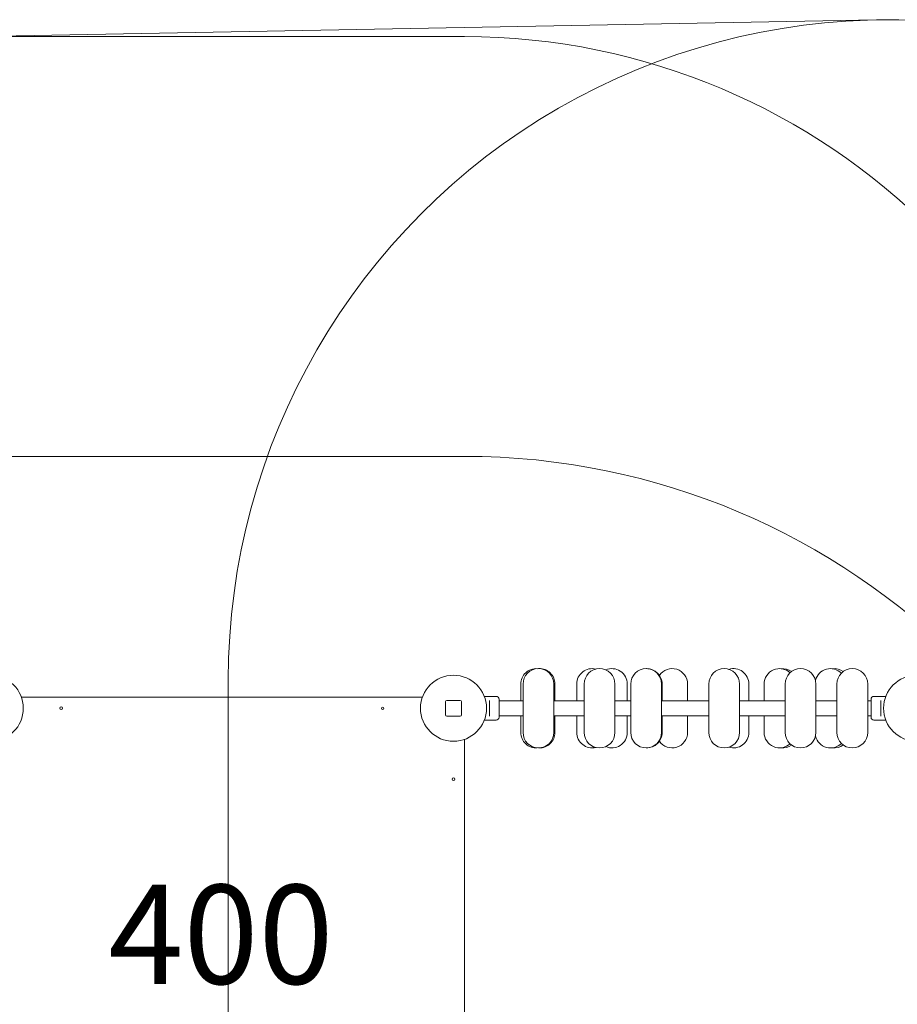
# Model space of a CAD drawing. Units: millimetres. Extents: x 9818 to 24906, y 6858 to 13688.
# Drawn here: x 18519 to 20512, y 11452 to 13688 of the extents above; entities that cross this region are included whole.
import ezdxf

# ---------------------------------------------------------------- set-up
doc = ezdxf.new("R2010")
doc.units = ezdxf.units.MM
doc.header["$LTSCALE"] = 75
doc.layers.get('0').update_dxf_attribs({"lineweight": 25})
for name, color, linetype, lineweight in [('Dimension (ISO)', 7, 'Continuous', 18), ('Symbol (ISO)', 7, 'Continuous', 25), ('Visible (ISO)', 7, 'Continuous', 18)]:
    doc.layers.add(name, color=color, linetype=linetype, lineweight=lineweight)
doc.layers.add('Fall Zone', color=5, linetype='Continuous', lineweight=20, true_color=0x0000ff)
doc.styles.add('Note Text (ISO)', font='tahoma.ttf')
doc.styles.add('Text Style57', font='tahoma.ttf')
doc.dimstyles.new('Aplay Dimension Styles M', dxfattribs={"dimscale": 75, "dimtxt": 2.5, "dimasz": 2.5, "dimexe": 3.175, "dimexo": 2, "dimgap": 0.762, "dimtad": 1, "dimdec": 1, "dimlfac": 0.001, "dimrnd": 1e-08, "dimzin": 0, "dimdsep": 46, "dimtxsty": 'Note Text (ISO)', "dimcen": 0.09, "dimdle": 10, "dimclrd": 256, "dimclre": 256, "dimclrt": 7, "dimadec": 0, "dimazin": 0, "dimtfac": 1.40208, "dimtofl": 0, "dimtmove": 0, "dimatfit": 3, "dimfxl": 1, "dimtolj": 1, "dimtzin": 0, "dimlwd": -1, "dimlwe": -1, "dimarcsym": 0})

# ---------------------------------------------------------------- blocks, each defined once
blk = doc.blocks.new('FHF Label')
at = {"layer": 'Symbol (ISO)', "color": 7, "style": 'Text Style57'}
blk.add_attdef('<FREE_HEIGHT_OF_FALL>_001', (-4.649, -1.497), '', height=3, dxfattribs=at)
blk = doc.blocks.new('*D41')
at = {"layer": 'Defpoints', "color": 0, "transparency": 16777216}
for p in [(20464.4, 13687.4), (24599.6, 13687.4), (19353.5, 7870.1)]:
    blk.add_point(p, dxfattribs=at)
at = {"layer": 'Dimension (ISO)', "transparency": 16777216}
for p, q in [((20614.4, 13687.4), (24837.7, 13687.4)), ((24599.6, 8057.6), (24599.6, 13499.9)), ((19503.5, 7870.1), (24837.7, 7870.1))]:
    blk.add_line(p, q, dxfattribs=at)
for points in [[(24568.3, 13499.9), (24630.8, 13499.9), (24599.6, 13687.4)], [(24568.3, 8057.6), (24630.8, 8057.6), (24599.6, 7870.1)]]:
    blk.add_solid(points, dxfattribs=at)
at = {"layer": 'Dimension (ISO)', "color": 7, "transparency": 16777216, "insert": (24346.4, 10778.7), "char_height": 187.5, "attachment_point": 2, "rotation": 90, "style": 'Note Text (ISO)'}
blk.add_mtext('\\A1;5.8 m', dxfattribs=at)

msp = doc.modelspace()

# ---------------------------------------------------------------- linework, layer by layer
at = {"layer": 'Fall Zone', "color": 30, "true_color": 0xff8000}
msp.add_line((19528.9, 13649.12), (18426.9, 13649.12), dxfattribs=at)
at = {"layer": 'Fall Zone'}
msp.add_line((19527.9, 12696.12), (18427.9, 12696.12), dxfattribs=at)
at = {"layer": 'Fall Zone', "color": 11, "true_color": 0xff8040}
msp.add_line((18992.4, 12187.62), (18992.4, 9956.62), dxfattribs=at)
msp.add_arc((20492.4, 12187.62), 1500, 60, 180, dxfattribs=at)
at = {"layer": 'Fall Zone', "color": 30, "true_color": 0xff8000}
msp.add_arc((19528.9, 12149.12), 1500, 0, 90, dxfattribs=at)
at = {"layer": 'Fall Zone'}
msp.add_arc((19527.9, 11096.12), 1600, 0, 90, dxfattribs=at)
at = {"layer": 'Visible (ISO)'}
for p, q in [((20464.45, 13687.36), (18398.95, 13648.86)), ((19656.68, 12179.12), (19656.68, 12140.97)), ((19661.85, 12179.12), (19661.85, 12069.12)), ((19731.85, 12069.12), (19731.85, 12179.12)), ((19734.31, 12140.97), (19734.31, 12179.12)), ((19783.92, 12179.12), (19783.92, 12140.97)), ((19800.66, 12179.12), (19800.66, 12069.12)), ((19870.66, 12069.12), (19870.66, 12179.12)), ((19898.63, 12140.97), (19898.63, 12179.12)), ((19906.45, 12179.12), (19906.45, 12069.12)), ((19976.45, 12069.12), (19976.45, 12179.12)), ((19977.68, 12140.97), (19977.68, 12179.12)), ((20035.53, 12140.97), (20035.53, 12179.12)), ((20083.77, 12179.12), (20083.77, 12069.12)), ((20153.77, 12069.12), (20153.77, 12179.12)), ((20174.79, 12140.97), (20174.79, 12179.12)), ((20209.49, 12179.12), (20209.49, 12140.97)), ((20257.13, 12179.12), (20257.13, 12069.12)), ((20327.13, 12069.12), (20327.13, 12179.12)), ((20374.63, 12179.12), (20374.63, 12069.12)), ((20444.63, 12069.12), (20444.63, 12179.12)), ((19433.19, 12149.12), (18522.61, 12149.12)), ((19518.9, 12142.12), (19488.9, 12142.12)), ((19573.87, 12151.12), (19600.9, 12151.12)), ((19585.4, 12139.54), (19585.4, 12141.79)), ((19607.4, 12144.62), (19607.4, 12103.62)), ((19661.85, 12140.97), (19607.4, 12140.97)), ((19800.66, 12140.97), (19731.85, 12140.97)), ((19906.45, 12140.97), (19870.66, 12140.97)), ((20083.77, 12140.97), (19976.45, 12140.97)), ((20257.13, 12140.97), (20153.77, 12140.97)), ((20374.63, 12140.97), (20327.13, 12140.97)), ((20452.4, 12140.97), (20444.63, 12140.97)), ((20452.4, 12103.62), (20452.4, 12144.62)), ((20485.93, 12151.12), (20458.9, 12151.12)), ((20474.4, 12141.79), (20474.4, 12139.54)), ((19485.9, 12139.12), (19485.9, 12109.12)), ((19521.9, 12109.12), (19521.9, 12139.12)), ((19585.4, 12139.54), (19585.4, 12108.7)), ((20474.4, 12108.7), (20474.4, 12139.54)), ((19488.9, 12106.12), (19518.9, 12106.12)), ((19573.87, 12097.12), (19588.15, 12097.12)), ((19585.4, 12106.44), (19585.4, 12108.7)), ((19596.65, 12097.12), (19600.9, 12097.12)), ((19661.85, 12107.27), (19607.4, 12107.27)), ((19656.68, 12107.27), (19656.68, 12069.12)), ((19800.66, 12107.27), (19731.85, 12107.27)), ((19734.31, 12069.12), (19734.31, 12107.27)), ((19783.92, 12107.27), (19783.92, 12069.12)), ((19906.45, 12107.27), (19870.66, 12107.27)), ((19898.63, 12069.12), (19898.63, 12107.27)), ((20083.77, 12107.27), (19976.45, 12107.27)), ((19977.68, 12069.12), (19977.68, 12107.27)), ((20035.53, 12069.12), (20035.53, 12107.27)), ((20257.13, 12107.27), (20153.77, 12107.27)), ((20174.79, 12069.12), (20174.79, 12107.27)), ((20209.49, 12107.27), (20209.49, 12069.12)), ((20374.63, 12107.27), (20327.13, 12107.27)), ((20452.4, 12107.27), (20444.63, 12107.27)), ((20463.15, 12097.12), (20458.9, 12097.12)), ((20485.93, 12097.12), (20471.65, 12097.12)), ((20474.4, 12108.7), (20474.4, 12106.44)), ((19528.9, 11138.62), (19528.9, 12053.41))]:
    msp.add_line(p, q, dxfattribs=at)
for centre, radius in [((18451.9, 12124.12), 75), ((19503.9, 12124.12), 75), ((20555.9, 12124.12), 75), ((18612.9, 12124.12), 3), ((19342.9, 12124.12), 2.5), ((19503.9, 11963.12), 3)]:
    msp.add_circle(centre, radius, dxfattribs=at)
for centre, radius, start, end in [((20492.4, 12187.62), 1500, 60, 91.06784), ((19691.68, 12179.12), 35, 85.76566, 180), ((19696.85, 12179.12), 35, 0, 180), ((19699.31, 12179.12), 35, 0, 92.01991), ((19818.92, 12179.12), 35, 76.16937, 180), ((19835.66, 12179.12), 35, 0, 180), ((19863.63, 12179.12), 35, 0, 113.55684), ((19941.45, 12179.12), 35, 0, 180), ((19942.68, 12179.12), 35, 0, 91.01197), ((20000.53, 12179.12), 35, 0, 145.72605), ((20118.77, 12179.12), 35, 0, 180), ((20139.79, 12179.12), 35, 0, 107.47482), ((20244.49, 12179.12), 35, 47.10857, 180), ((20251.3, 12179.12), 35, 54.30955, 95.57827), ((20292.13, 12179.12), 35, 0, 180), ((20359.99, 12179.12), 35, 44.83091, 165.77331), ((20368.46, 12179.12), 35, 53.97315, 96.95133), ((20409.63, 12179.12), 35, 0, 180), ((19488.9, 12139.12), 3, 90, 180), ((19518.9, 12139.12), 3, 0, 90), ((19600.9, 12144.62), 6.5, 0, 90), ((20458.9, 12144.62), 6.5, 90, 180), ((19488.9, 12109.12), 3, 180, 270), ((19518.9, 12109.12), 3, 270, 0), ((19600.9, 12103.62), 6.5, 270, 0), ((20458.9, 12103.62), 6.5, 180, 270), ((19691.68, 12069.12), 35, 180, 274.23434), ((19696.85, 12069.12), 35, 180, 0), ((19699.31, 12069.12), 35, 267.98009, 0), ((19818.92, 12069.12), 35, 180, 283.83063), ((19835.66, 12069.12), 35, 180, 0), ((19863.63, 12069.12), 35, 246.44316, 0), ((19941.45, 12069.12), 35, 180, 0), ((19942.68, 12069.12), 35, 268.98803, 0), ((20000.53, 12069.12), 35, 214.27395, 0), ((20118.77, 12069.12), 35, 180, 0), ((20139.79, 12069.12), 35, 252.52518, 0), ((20244.49, 12069.12), 35, 180, 312.89143), ((20292.13, 12069.12), 35, 180, 0), ((20359.99, 12069.12), 35, 194.22669, 315.16909), ((20409.63, 12069.12), 35, 180, 0), ((20251.3, 12069.12), 35, 264.42173, 305.69045), ((20368.46, 12069.12), 35, 263.04867, 306.02685)]:
    msp.add_arc(centre, radius, start, end, dxfattribs=at)
for points, knots in [([(19588.15, 12097.12), (19588.15, 12097.12), (19588.26, 12097.14), (19588.69, 12097.2), (19589.02, 12097.24), (19589.77, 12097.33), (19590.25, 12097.37), (19591.3, 12097.44), (19591.87, 12097.45), (19592.94, 12097.45), (19593.51, 12097.44), (19594.55, 12097.37), (19595.03, 12097.33), (19595.78, 12097.24), (19596.11, 12097.2), (19596.55, 12097.14), (19596.65, 12097.12), (19596.65, 12097.12)], [0.6415149, 0.6415149, 0.6415149, 0.6415149, 0.801892, 0.801892, 0.962269, 0.962269, 1.1226494, 1.1226494, 1.2830298, 1.2830298, 1.4434103, 1.4434103, 1.6037907, 1.6037907, 1.7641677, 1.7641677, 1.9245448, 1.9245448, 1.9245448, 1.9245448]), ([(20463.15, 12097.12), (20463.15, 12097.12), (20463.26, 12097.14), (20463.69, 12097.2), (20464.02, 12097.24), (20464.77, 12097.33), (20465.25, 12097.37), (20466.3, 12097.44), (20466.87, 12097.45), (20467.4, 12097.45)], [1.92454477, 1.92454477, 1.92454477, 1.92454477, 2.0849218, 2.0849218, 2.24529883, 2.24529883, 2.40567926, 2.40567926, 2.56605969, 2.56605969, 2.56605969, 2.56605969]), ([(20467.4, 12097.45), (20467.94, 12097.45), (20468.51, 12097.44), (20469.55, 12097.37), (20470.03, 12097.33), (20470.78, 12097.24), (20471.11, 12097.2), (20471.55, 12097.14), (20471.65, 12097.12), (20471.65, 12097.12)], [0, 0, 0, 0, 0.16038043, 0.16038043, 0.32076086, 0.32076086, 0.48113789, 0.48113789, 0.64151492, 0.64151492, 0.64151492, 0.64151492])]:
    msp.add_open_spline(points, degree=3, knots=knots, dxfattribs=at)

# ---------------------------------------------------------------- block references
ref = msp.add_blockref('FHF Label', (18967.2, 11615.07), dxfattribs=dict(xscale=75, yscale=75, zscale=75))
ref.add_attrib('<FREE_HEIGHT_OF_FALL>_001', '400', (18720.28, 11498.24), dxfattribs={"layer": 'Symbol (ISO)', "color": 7, "height": 225, "style": 'Text Style57'})

# ---------------------------------------------------------------- dimensions: what is measured, and where the dimension line sits
at = {"layer": 'Dimension (ISO)'}
dim = msp.add_linear_dim(base=(24599.57, 13687.36), p1=(19353.51, 7870.12), p2=(20464.45, 13687.36), angle=90, text='<> m', dimstyle='Aplay Dimension Styles M', override={"dimgap": 0.762, "dimdec": 1, "dimlfac": 0.001, "dimpost": '', "dimtol": 0, "dimlim": 0, "dimtp": 0, "dimtm": 0, "dimtdec": 2, "dimatfit": 1}, dxfattribs=at)
dim.commit()
dim.dimension.update_dxf_attribs({"geometry": '*D41', "text_midpoint": (24599.57, 10778.74), "dimtype": 160})

doc.saveas('drawing.dxf')
